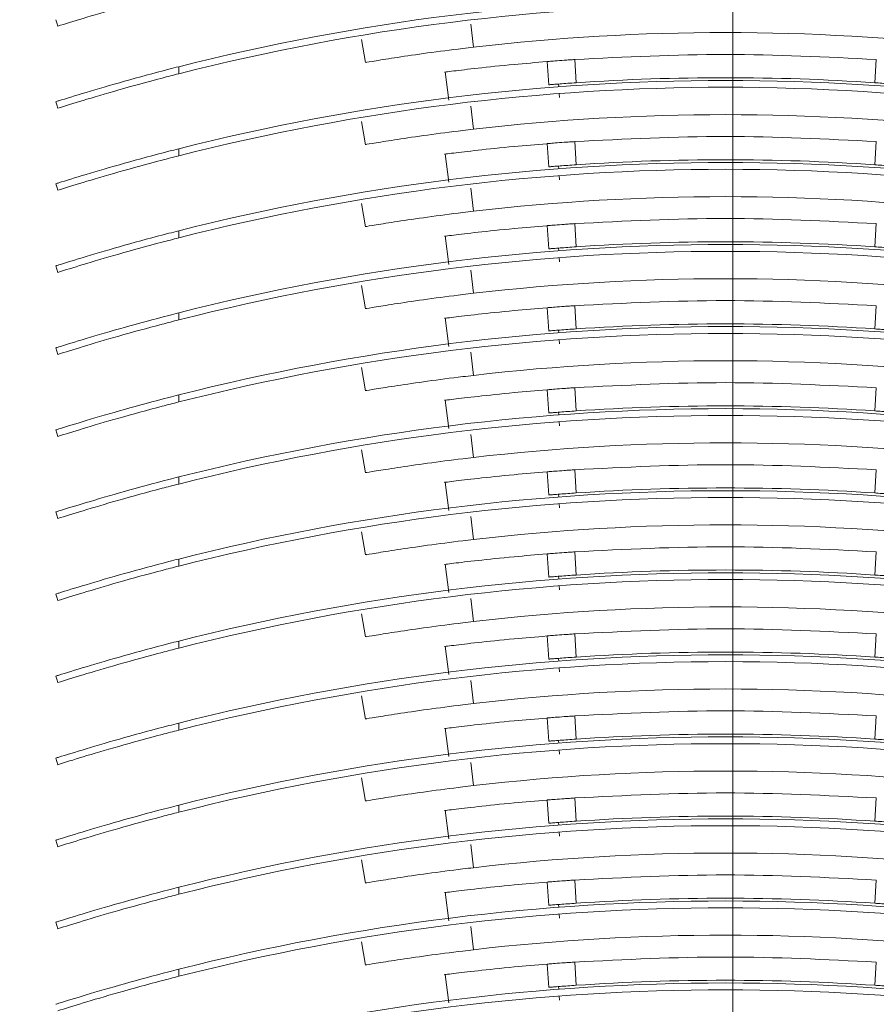
# Model space of a CAD drawing. Units: millimetres. Extents: x 105 to 1115, y 29 to 794.
# Drawn here: x 814 to 846, y 507 to 543 of the extents above; entities that cross this region are included whole.
import ezdxf
from ezdxf.lldxf.tags import DXFTag

# ---------------------------------------------------------------- set-up
doc = ezdxf.new("R2010")
doc.units = ezdxf.units.MM
doc.linetypes.add('SLD-Plná', pattern=[0])
for name, color, linetype, lineweight in [('isotra', 80, 'Continuous', 9), ('kóty', 10, 'Continuous', 9), ('osa', 51, 'DASHDOT', 9)]:
    doc.layers.add(name, color=color, linetype=linetype, lineweight=lineweight)
tags = doc.linetypes.add('DASHDOT', pattern=[25.4, 12.7, -6.35, 0, -6.35]).pattern_tags.tags
tags[10:11] = [DXFTag(74, 4), DXFTag(75, 0), DXFTag(340, '0'), DXFTag(46, 1.0), DXFTag(50, 0.0), DXFTag(44, 0.0), DXFTag(45, 0.0)]
tags[8:9] = [DXFTag(74, 4), DXFTag(75, 0), DXFTag(340, '0'), DXFTag(46, 1.0), DXFTag(50, 0.0), DXFTag(44, 0.0), DXFTag(45, 0.0)]
tags[6:7] = [DXFTag(74, 4), DXFTag(75, 0), DXFTag(340, '0'), DXFTag(46, 1.0), DXFTag(50, 0.0), DXFTag(44, 0.0), DXFTag(45, 0.0)]
tags[4:5] = [DXFTag(74, 4), DXFTag(75, 0), DXFTag(340, '0'), DXFTag(46, 1.0), DXFTag(50, 0.0), DXFTag(44, 0.0), DXFTag(45, 0.0)]
doc.dimstyles.new('ISO-25', dxfattribs={"dimtxt": 5, "dimasz": 5, "dimexe": 1.25, "dimexo": 0.625, "dimtad": 1, "dimdec": 0, "dimrnd": 1, "dimtxsty": 'Standard', "dimcen": 5, "dimadec": 0, "dimazin": 0, "dimtfac": 1, "dimtdec": 0, "dimtmove": 0, "dimatfit": 3, "dimfxl": 1, "dimarcsym": 0})

# ---------------------------------------------------------------- blocks, each defined once
blk = doc.blocks.new('*D24')
at = {"layer": 'Defpoints', "color": 0}
for p in [(692.563, 654.758), (822.584, 654.758), (838.983, 462.568)]:
    blk.add_point(p, dxfattribs=at)
at = {"layer": 'kóty', "color": 0, "lineweight": -2}
for p, q in [((821.959, 654.758), (691.313, 654.758)), ((692.563, 467.568), (692.563, 649.758)), ((838.358, 462.568), (691.313, 462.568))]:
    blk.add_line(p, q, dxfattribs=at)
at = {"layer": 'kóty', "color": 0}
for points in [[(693.396, 649.758), (691.729, 649.758), (692.563, 654.758)], [(691.729, 467.568), (693.396, 467.568), (692.563, 462.568)]]:
    blk.add_solid(points, dxfattribs=at)
at = {"layer": 'kóty', "color": 0, "insert": (689.438, 560.343), "char_height": 5, "attachment_point": 5, "rotation": 90}
blk.add_mtext('VP', dxfattribs=at)
blk = doc.blocks.new('*D25')
at = {"layer": 'Defpoints', "color": 0}
for p in [(814.084, 612.858), (713.763, 197.775), (832.063, 197.775)]:
    blk.add_point(p, dxfattribs=at)
at = {"layer": 'kóty', "color": 0, "lineweight": -2}
for p, q in [((813.459, 612.858), (712.513, 612.858)), ((713.763, 607.858), (713.763, 202.775)), ((831.438, 197.775), (712.513, 197.775))]:
    blk.add_line(p, q, dxfattribs=at)
at = {"layer": 'kóty', "color": 0}
for points in [[(714.596, 607.858), (712.929, 607.858), (713.763, 612.858)], [(712.929, 202.775), (714.596, 202.775), (713.763, 197.775)]]:
    blk.add_solid(points, dxfattribs=at)
at = {"layer": 'kóty', "color": 0, "insert": (710.638, 380.001), "char_height": 5, "attachment_point": 5, "rotation": 90}
blk.add_mtext('VL', dxfattribs=at)
blk = doc.blocks.new('*D26')
at = {"layer": 'Defpoints', "color": 0}
for p in [(822.584, 654.758), (671.662, 197.775), (832.063, 197.775)]:
    blk.add_point(p, dxfattribs=at)
at = {"layer": 'kóty', "color": 0, "lineweight": -2}
for p, q in [((821.959, 654.758), (670.412, 654.758)), ((671.662, 649.758), (671.662, 202.775)), ((831.438, 197.775), (670.412, 197.775))]:
    blk.add_line(p, q, dxfattribs=at)
at = {"layer": 'kóty', "color": 0}
for points in [[(672.495, 649.758), (670.828, 649.758), (671.662, 654.758)], [(670.828, 202.775), (672.495, 202.775), (671.662, 197.775)]]:
    blk.add_solid(points, dxfattribs=at)
at = {"layer": 'kóty', "color": 0, "insert": (668.537, 426.267), "char_height": 5, "attachment_point": 5, "rotation": 90}
blk.add_mtext('VZ', dxfattribs=at)

msp = doc.modelspace()

# ---------------------------------------------------------------- hatches: boundary and pattern name
at = {"layer": 'isotra'}
h = msp.add_hatch(dxfattribs=at)
h.set_pattern_fill('ANSI31', color=256, style=0)
h.paths.add_polyline_path([(900.64, 665.858), (900.64, 667.244), (900.64, 667.355), (783.783, 667.355, 0.40149), (780.913, 664.359), (780.913, 664.358), (780.913, 528.892), (780.913, 494.771), (780.913, 440.278, 0.896461), (786.842, 439.628), (788.413, 446.715), (788.413, 455.278), (786.913, 455.278), (786.913, 446.88), (785.377, 439.953, -0.896461), (782.413, 440.278), (782.413, 440.593, -0.042237), (782.396, 440.76), (782.186, 452.778), (782.413, 452.778), (782.413, 494.771), (782.413, 528.892), (782.413, 664.358, -0.413494), (783.909, 665.858), (783.913, 665.858), (790.55, 665.858)])

# ---------------------------------------------------------------- linework, layer by layer
at = {"layer": 'isotra', "linetype": 'SLD-Plná', "lineweight": 0}
for p, q in [((831.093, 541.976), (830.995, 542.82)), ((820.313, 541.262), (820.313, 541.004)), ((834.205, 540.63), (834.212, 540.531)), ((834.231, 540.281), (834.242, 540.131)), ((831.093, 538.976), (830.995, 539.82)), ((820.313, 538.262), (820.313, 538.004)), ((834.205, 537.63), (834.212, 537.531)), ((834.231, 537.281), (834.242, 537.131)), ((831.093, 535.976), (830.995, 536.82)), ((820.313, 535.262), (820.313, 535.004)), ((834.205, 534.63), (834.212, 534.531)), ((834.231, 534.281), (834.242, 534.131)), ((831.093, 532.976), (830.995, 533.82)), ((820.313, 532.262), (820.313, 532.004)), ((834.205, 531.63), (834.212, 531.531)), ((834.231, 531.281), (834.242, 531.131)), ((831.093, 529.976), (830.995, 530.82)), ((820.313, 529.262), (820.313, 529.004)), ((834.205, 528.63), (834.212, 528.531)), ((834.231, 528.281), (834.242, 528.131)), ((831.093, 526.976), (830.995, 527.82)), ((820.313, 526.262), (820.313, 526.004)), ((834.205, 525.63), (834.212, 525.531)), ((834.231, 525.281), (834.242, 525.131)), ((831.093, 523.976), (830.995, 524.82)), ((820.313, 523.262), (820.313, 523.004)), ((834.205, 522.63), (834.212, 522.531)), ((834.231, 522.281), (834.242, 522.131)), ((831.093, 520.976), (830.995, 521.82)), ((820.313, 520.262), (820.313, 520.004)), ((834.205, 519.63), (834.212, 519.531)), ((834.231, 519.281), (834.242, 519.131)), ((831.093, 517.976), (830.995, 518.82)), ((820.313, 517.262), (820.313, 517.004)), ((834.205, 516.63), (834.212, 516.531)), ((834.231, 516.281), (834.242, 516.131)), ((831.093, 514.976), (830.995, 515.82)), ((820.313, 514.262), (820.313, 514.004)), ((834.205, 513.63), (834.212, 513.531)), ((834.231, 513.281), (834.242, 513.131)), ((831.093, 511.976), (830.995, 512.82)), ((820.313, 511.262), (820.313, 511.004)), ((834.205, 510.63), (834.212, 510.531)), ((834.231, 510.281), (834.242, 510.131)), ((831.093, 508.976), (830.995, 509.82)), ((820.313, 508.262), (820.313, 508.004)), ((834.205, 507.63), (834.212, 507.531)), ((834.231, 507.281), (834.242, 507.131))]:
    msp.add_line(p, q, dxfattribs=at)
at = {"layer": 'isotra'}
for p, q in [((827.142, 541.411), (827, 542.259)), ((833.855, 540.598), (833.787, 541.45)), ((834.855, 540.676), (834.798, 541.524)), ((845.772, 540.676), (845.829, 541.524)), ((830.19, 540.035), (830.059, 541.075)), ((829.363, 540.019), (829.363, 540.027)), ((827.142, 538.411), (827, 539.259)), ((833.855, 537.598), (833.787, 538.45)), ((834.855, 537.676), (834.798, 538.524)), ((845.772, 537.676), (845.829, 538.524)), ((830.19, 537.035), (830.059, 538.075)), ((829.363, 537.019), (829.363, 537.027)), ((827.142, 535.411), (827, 536.259)), ((833.855, 534.598), (833.787, 535.45)), ((834.855, 534.676), (834.798, 535.524)), ((845.772, 534.676), (845.829, 535.524)), ((830.19, 534.035), (830.059, 535.075)), ((829.363, 534.019), (829.363, 534.027)), ((827.142, 532.411), (827, 533.259)), ((833.855, 531.598), (833.787, 532.45)), ((834.855, 531.676), (834.798, 532.524)), ((845.772, 531.676), (845.829, 532.524)), ((830.19, 531.035), (830.059, 532.075)), ((829.363, 531.019), (829.363, 531.027)), ((827.142, 529.411), (827, 530.259)), ((833.855, 528.598), (833.787, 529.45)), ((834.855, 528.676), (834.798, 529.524)), ((845.772, 528.676), (845.829, 529.524)), ((830.19, 528.035), (830.059, 529.075)), ((829.363, 528.019), (829.363, 528.027)), ((827.142, 526.411), (827, 527.259)), ((833.855, 525.598), (833.787, 526.45)), ((834.855, 525.676), (834.798, 526.524)), ((845.772, 525.676), (845.829, 526.524)), ((830.19, 525.035), (830.059, 526.075)), ((829.363, 525.019), (829.363, 525.027)), ((827.142, 523.411), (827, 524.259)), ((833.855, 522.598), (833.787, 523.45)), ((834.855, 522.676), (834.798, 523.524)), ((845.772, 522.676), (845.829, 523.524)), ((830.19, 522.035), (830.059, 523.075)), ((829.363, 522.019), (829.363, 522.027)), ((827.142, 520.411), (827, 521.259)), ((833.855, 519.598), (833.787, 520.45)), ((834.855, 519.676), (834.798, 520.524)), ((845.772, 519.676), (845.829, 520.524)), ((830.19, 519.035), (830.059, 520.075)), ((829.363, 519.019), (829.363, 519.027)), ((827.142, 517.411), (827, 518.259)), ((833.855, 516.598), (833.787, 517.45)), ((834.855, 516.676), (834.798, 517.524)), ((845.772, 516.676), (845.829, 517.524)), ((830.19, 516.035), (830.059, 517.075)), ((829.363, 516.019), (829.363, 516.027)), ((827.142, 514.411), (827, 515.259)), ((833.855, 513.598), (833.787, 514.45)), ((834.855, 513.676), (834.798, 514.524)), ((845.772, 513.676), (845.829, 514.524)), ((830.19, 513.035), (830.059, 514.075)), ((829.363, 513.019), (829.363, 513.027)), ((827.142, 511.411), (827, 512.259)), ((833.855, 510.598), (833.787, 511.45)), ((834.855, 510.676), (834.798, 511.524)), ((845.772, 510.676), (845.829, 511.524)), ((830.19, 510.035), (830.059, 511.075)), ((829.363, 510.019), (829.363, 510.027)), ((827.142, 508.411), (827, 509.259)), ((833.855, 507.598), (833.787, 508.45)), ((834.855, 507.676), (834.798, 508.524)), ((845.772, 507.676), (845.829, 508.524)), ((830.19, 507.035), (830.059, 508.075)), ((829.363, 507.019), (829.363, 507.027))]:
    msp.add_line(p, q, dxfattribs=at)
at = {"layer": 'isotra', "flags": 128}
for points in [[(815.813, 542.981), (815.85, 542.864), (815.889, 542.742)], [(815.813, 539.981), (815.85, 539.864), (815.889, 539.742)], [(815.813, 536.981), (815.85, 536.864), (815.889, 536.742)], [(815.813, 533.981), (815.85, 533.864), (815.889, 533.742)], [(815.813, 530.981), (815.85, 530.864), (815.889, 530.742)], [(815.813, 527.981), (815.85, 527.864), (815.889, 527.742)], [(815.813, 524.981), (815.85, 524.864), (815.889, 524.742)], [(815.813, 521.981), (815.85, 521.864), (815.889, 521.742)], [(815.813, 518.981), (815.85, 518.864), (815.889, 518.742)], [(815.813, 515.981), (815.85, 515.864), (815.889, 515.742)], [(815.813, 512.981), (815.85, 512.864), (815.889, 512.742)], [(815.813, 509.981), (815.85, 509.864), (815.889, 509.742)]]:
    msp.add_lwpolyline(points, dxfattribs=at)
at = {"layer": 'isotra'}
for centre, radius, start, end in [((840.313, 462.46), 81.3, 75.75892, 104.24108), ((840.313, 462.46), 81.05, 75.71406, 104.28594), ((840.313, 462.669), 79.841, 83.36854, 96.63146), ((840.313, 459.46), 81.3, 75.75892, 104.24108), ((840.313, 459.669), 81.191, 86.14491, 93.85509), ((840.313, 459.46), 81.05, 75.71406, 104.28594), ((840.313, 459.669), 79.841, 83.36854, 96.63146), ((840.313, 456.669), 81.191, 86.14491, 93.85509), ((840.313, 456.46), 81.3, 75.75892, 104.24108), ((840.313, 456.46), 81.05, 75.71406, 104.28594), ((840.313, 456.669), 79.841, 83.36854, 96.63146), ((840.313, 453.46), 81.3, 75.75892, 104.24108), ((840.313, 453.669), 81.191, 86.14491, 93.85509), ((840.313, 453.46), 81.05, 75.71406, 104.28594), ((840.313, 453.669), 79.841, 83.36854, 96.63146), ((840.313, 450.46), 81.3, 75.75892, 104.24108), ((840.313, 450.669), 81.191, 86.14491, 93.85509), ((840.313, 450.46), 81.05, 75.71406, 104.28594), ((840.313, 450.669), 79.841, 83.36854, 96.63146), ((840.313, 447.669), 81.191, 86.14491, 93.85509), ((840.313, 447.46), 81.3, 75.75892, 104.24108), ((840.313, 447.46), 81.05, 75.71406, 104.28594), ((840.313, 447.669), 79.841, 83.36854, 96.63146), ((840.313, 444.46), 81.3, 75.75892, 104.24108), ((840.313, 444.669), 81.191, 86.14491, 93.85509), ((840.313, 444.46), 81.05, 75.71406, 104.28594), ((840.313, 444.669), 79.841, 83.36854, 96.63146), ((840.313, 441.46), 81.3, 75.75892, 104.24108), ((840.313, 441.669), 81.191, 86.14491, 93.85509), ((840.313, 441.46), 81.05, 75.71406, 104.28594), ((840.313, 441.669), 79.841, 83.36854, 96.63146), ((840.313, 438.669), 81.191, 86.14491, 93.85509), ((840.313, 438.46), 81.3, 75.75892, 104.24108), ((840.313, 438.46), 81.05, 75.71406, 104.28594), ((840.313, 438.669), 79.841, 83.36854, 96.63146), ((840.313, 435.46), 81.3, 75.75892, 104.24108), ((840.313, 435.669), 81.191, 86.14491, 93.85509), ((840.313, 435.46), 81.05, 75.71406, 104.28594), ((840.313, 435.669), 79.841, 83.36854, 96.63146), ((840.313, 432.46), 81.3, 75.75892, 104.24108), ((840.313, 432.669), 81.191, 86.14491, 93.85509), ((840.313, 432.46), 81.05, 75.71406, 104.28594), ((840.313, 432.669), 79.841, 83.36854, 96.63146), ((840.313, 429.669), 81.191, 86.14491, 93.85509), ((840.313, 429.46), 81.3, 75.75892, 104.24108), ((840.313, 429.46), 81.05, 75.71406, 104.28594), ((840.313, 429.669), 79.841, 83.36854, 96.63146), ((840.313, 426.46), 81.3, 75.75892, 104.24108), ((840.313, 426.669), 81.191, 86.14491, 93.85509), ((840.313, 426.46), 81.05, 75.71406, 104.28594)]:
    msp.add_arc(centre, radius, start, end, dxfattribs=at)
for points, knots in [([(815.889, 542.742), (816.169, 542.83), (816.73, 543.006), (818.1, 543.412), (819.353, 543.757), (820.11, 543.951), (820.313, 544.004)], [0, 0, 0, 0, 0.2934439, 0.5865126, 0.8886685, 1, 1, 1, 1]), ([(827.19, 541.424), (827.176, 541.422), (827.119, 541.412), (827.484, 541.473), (828.254, 541.596), (829.38, 541.761), (830.387, 541.893), (830.962, 541.96), (831.093, 541.976)], [0, 0, 0, 0, 0.0692236, 0.2884373, 0.5072881, 0.7235276, 0.9369699, 1, 1, 1, 1]), ([(833.787, 541.447), (833.378, 541.414), (832.44, 541.337), (831.177, 541.202), (830.324, 541.1), (829.955, 541.054), (830.06, 541.067), (830.06, 541.067)], [0, 0, 0, 0, 0.2049, 0.469857, 0.734689, 0.999468, 1, 1, 1, 1]), ([(834.798, 541.524), (834.732, 541.52), (834.6, 541.511), (834.349, 541.493), (834.066, 541.472), (833.881, 541.457), (833.798, 541.451), (833.791, 541.45), (833.787, 541.45)], [0, 0, 0, 0, 0.125112, 0.250648, 0.499944, 0.74896, 0.874481, 1, 1, 1, 1]), ([(845.829, 541.524), (843.991, 541.617), (840.313, 541.803), (836.636, 541.617), (834.798, 541.524)], [0, 0, 0, 0, 0.5, 1, 1, 1, 1]), ([(820.313, 541.262), (820.194, 541.231), (819.517, 541.058), (818.288, 540.725), (816.867, 540.309), (816.118, 540.077), (815.851, 539.993), (815.813, 539.981)], [0, 0, 0, 0, 0.06315, 0.358403, 0.656969, 0.951046, 1, 1, 1, 1]), ([(815.889, 539.742), (816.169, 539.83), (816.73, 540.006), (818.1, 540.412), (819.353, 540.757), (820.11, 540.951), (820.313, 541.004)], [0, 0, 0, 0, 0.2934439, 0.5865126, 0.8886685, 1, 1, 1, 1]), ([(834.855, 540.676), (834.749, 540.669), (834.537, 540.655), (834.242, 540.633), (834.011, 540.615), (833.876, 540.604), (833.861, 540.603), (833.855, 540.603)], [0, 0, 0, 0, 0.203079, 0.405147, 0.624647, 0.837407, 1, 1, 1, 1]), ([(846.772, 540.603), (846.762, 540.604), (846.743, 540.605), (846.586, 540.617), (846.346, 540.636), (846.057, 540.657), (845.859, 540.67), (845.772, 540.676)], [0, 0, 0, 0, 0.2017081, 0.4024248, 0.6211389, 0.8339288, 1, 1, 1, 1]), ([(827.19, 538.424), (827.176, 538.422), (827.119, 538.412), (827.484, 538.473), (828.254, 538.596), (829.38, 538.761), (830.387, 538.893), (830.962, 538.96), (831.093, 538.976)], [0, 0, 0, 0, 0.0692236, 0.2884373, 0.5072881, 0.7235276, 0.9369699, 1, 1, 1, 1]), ([(845.829, 538.524), (843.991, 538.617), (840.313, 538.803), (836.636, 538.617), (834.798, 538.524)], [0, 0, 0, 0, 0.5, 1, 1, 1, 1]), ([(820.313, 538.262), (820.194, 538.231), (819.517, 538.058), (818.288, 537.725), (816.867, 537.309), (816.118, 537.077), (815.851, 536.993), (815.813, 536.981)], [0, 0, 0, 0, 0.06315, 0.358403, 0.656969, 0.951046, 1, 1, 1, 1]), ([(833.787, 538.447), (833.378, 538.414), (832.44, 538.337), (831.177, 538.202), (830.324, 538.1), (829.955, 538.054), (830.06, 538.067), (830.06, 538.067)], [0, 0, 0, 0, 0.2049, 0.469857, 0.734689, 0.999468, 1, 1, 1, 1]), ([(834.798, 538.524), (834.732, 538.52), (834.6, 538.511), (834.349, 538.493), (834.066, 538.472), (833.881, 538.457), (833.798, 538.451), (833.791, 538.45), (833.787, 538.45)], [0, 0, 0, 0, 0.125112, 0.250648, 0.499944, 0.74896, 0.874481, 1, 1, 1, 1]), ([(815.889, 536.742), (816.169, 536.83), (816.73, 537.006), (818.1, 537.412), (819.353, 537.757), (820.11, 537.951), (820.313, 538.004)], [0, 0, 0, 0, 0.2934439, 0.5865126, 0.8886685, 1, 1, 1, 1]), ([(834.855, 537.676), (834.749, 537.669), (834.537, 537.655), (834.242, 537.633), (834.011, 537.615), (833.876, 537.604), (833.861, 537.603), (833.855, 537.603)], [0, 0, 0, 0, 0.203079, 0.405147, 0.624647, 0.837407, 1, 1, 1, 1]), ([(846.772, 537.603), (846.762, 537.604), (846.743, 537.605), (846.586, 537.617), (846.346, 537.636), (846.057, 537.657), (845.859, 537.67), (845.772, 537.676)], [0, 0, 0, 0, 0.2017081, 0.4024248, 0.6211389, 0.8339288, 1, 1, 1, 1]), ([(827.19, 535.424), (827.176, 535.422), (827.119, 535.412), (827.484, 535.473), (828.254, 535.596), (829.38, 535.761), (830.387, 535.893), (830.962, 535.96), (831.093, 535.976)], [0, 0, 0, 0, 0.0692236, 0.2884373, 0.5072881, 0.7235276, 0.9369699, 1, 1, 1, 1]), ([(845.829, 535.524), (843.991, 535.617), (840.313, 535.803), (836.636, 535.617), (834.798, 535.524)], [0, 0, 0, 0, 0.5, 1, 1, 1, 1]), ([(833.787, 535.447), (833.378, 535.414), (832.44, 535.337), (831.177, 535.202), (830.324, 535.1), (829.955, 535.054), (830.06, 535.067), (830.06, 535.067)], [0, 0, 0, 0, 0.2049, 0.469857, 0.734689, 0.999468, 1, 1, 1, 1]), ([(834.798, 535.524), (834.732, 535.52), (834.6, 535.511), (834.349, 535.493), (834.066, 535.472), (833.881, 535.457), (833.798, 535.451), (833.791, 535.45), (833.787, 535.45)], [0, 0, 0, 0, 0.125112, 0.250648, 0.499944, 0.74896, 0.874481, 1, 1, 1, 1]), ([(820.313, 535.262), (820.194, 535.231), (819.517, 535.058), (818.288, 534.725), (816.867, 534.309), (816.118, 534.077), (815.851, 533.993), (815.813, 533.981)], [0, 0, 0, 0, 0.06315, 0.358403, 0.656969, 0.951046, 1, 1, 1, 1]), ([(815.889, 533.742), (816.169, 533.83), (816.73, 534.006), (818.1, 534.412), (819.353, 534.757), (820.11, 534.951), (820.313, 535.004)], [0, 0, 0, 0, 0.2934439, 0.5865126, 0.8886685, 1, 1, 1, 1]), ([(834.855, 534.676), (834.749, 534.669), (834.537, 534.655), (834.242, 534.633), (834.011, 534.615), (833.876, 534.604), (833.861, 534.603), (833.855, 534.603)], [0, 0, 0, 0, 0.203079, 0.405147, 0.624647, 0.837407, 1, 1, 1, 1]), ([(846.772, 534.603), (846.762, 534.604), (846.743, 534.605), (846.586, 534.617), (846.346, 534.636), (846.057, 534.657), (845.859, 534.67), (845.772, 534.676)], [0, 0, 0, 0, 0.2017081, 0.4024248, 0.6211389, 0.8339288, 1, 1, 1, 1]), ([(827.19, 532.424), (827.176, 532.422), (827.119, 532.412), (827.484, 532.473), (828.254, 532.596), (829.38, 532.761), (830.387, 532.893), (830.962, 532.96), (831.093, 532.976)], [0, 0, 0, 0, 0.0692236, 0.2884373, 0.5072881, 0.7235276, 0.9369699, 1, 1, 1, 1]), ([(833.787, 532.447), (833.378, 532.414), (832.44, 532.337), (831.177, 532.202), (830.324, 532.1), (829.955, 532.054), (830.06, 532.067), (830.06, 532.067)], [0, 0, 0, 0, 0.2049, 0.469857, 0.734689, 0.999468, 1, 1, 1, 1]), ([(834.798, 532.524), (834.732, 532.52), (834.6, 532.511), (834.349, 532.493), (834.066, 532.472), (833.881, 532.457), (833.798, 532.451), (833.791, 532.45), (833.787, 532.45)], [0, 0, 0, 0, 0.125112, 0.250648, 0.499944, 0.74896, 0.874481, 1, 1, 1, 1]), ([(845.829, 532.524), (843.991, 532.617), (840.313, 532.803), (836.636, 532.617), (834.798, 532.524)], [0, 0, 0, 0, 0.5, 1, 1, 1, 1]), ([(820.313, 532.262), (820.194, 532.231), (819.517, 532.058), (818.288, 531.725), (816.867, 531.309), (816.118, 531.077), (815.851, 530.993), (815.813, 530.981)], [0, 0, 0, 0, 0.06315, 0.358403, 0.656969, 0.951046, 1, 1, 1, 1]), ([(815.889, 530.742), (816.169, 530.83), (816.73, 531.006), (818.1, 531.412), (819.353, 531.757), (820.11, 531.951), (820.313, 532.004)], [0, 0, 0, 0, 0.2934439, 0.5865126, 0.8886685, 1, 1, 1, 1]), ([(834.855, 531.676), (834.749, 531.669), (834.537, 531.655), (834.242, 531.633), (834.011, 531.615), (833.876, 531.604), (833.861, 531.603), (833.855, 531.603)], [0, 0, 0, 0, 0.203079, 0.405147, 0.624647, 0.837407, 1, 1, 1, 1]), ([(846.772, 531.603), (846.762, 531.604), (846.743, 531.605), (846.586, 531.617), (846.346, 531.636), (846.057, 531.657), (845.859, 531.67), (845.772, 531.676)], [0, 0, 0, 0, 0.2017081, 0.4024248, 0.6211389, 0.8339288, 1, 1, 1, 1]), ([(827.19, 529.424), (827.176, 529.422), (827.119, 529.412), (827.484, 529.473), (828.254, 529.596), (829.38, 529.761), (830.387, 529.893), (830.962, 529.96), (831.093, 529.976)], [0, 0, 0, 0, 0.0692236, 0.2884373, 0.5072881, 0.7235276, 0.9369699, 1, 1, 1, 1]), ([(845.829, 529.524), (843.991, 529.617), (840.313, 529.803), (836.636, 529.617), (834.798, 529.524)], [0, 0, 0, 0, 0.5, 1, 1, 1, 1]), ([(820.313, 529.262), (820.194, 529.231), (819.517, 529.058), (818.288, 528.725), (816.867, 528.309), (816.118, 528.077), (815.851, 527.993), (815.813, 527.981)], [0, 0, 0, 0, 0.06315, 0.358403, 0.656969, 0.951046, 1, 1, 1, 1]), ([(833.787, 529.447), (833.378, 529.414), (832.44, 529.337), (831.177, 529.202), (830.324, 529.1), (829.955, 529.054), (830.06, 529.067), (830.06, 529.067)], [0, 0, 0, 0, 0.2049, 0.469857, 0.734689, 0.999468, 1, 1, 1, 1]), ([(834.798, 529.524), (834.732, 529.52), (834.6, 529.511), (834.349, 529.493), (834.066, 529.472), (833.881, 529.457), (833.798, 529.451), (833.791, 529.45), (833.787, 529.45)], [0, 0, 0, 0, 0.125112, 0.250648, 0.499944, 0.74896, 0.874481, 1, 1, 1, 1]), ([(815.889, 527.742), (816.169, 527.83), (816.73, 528.006), (818.1, 528.412), (819.353, 528.757), (820.11, 528.951), (820.313, 529.004)], [0, 0, 0, 0, 0.2934439, 0.5865126, 0.8886685, 1, 1, 1, 1]), ([(834.855, 528.676), (834.749, 528.669), (834.537, 528.655), (834.242, 528.633), (834.011, 528.615), (833.876, 528.604), (833.861, 528.603), (833.855, 528.603)], [0, 0, 0, 0, 0.203079, 0.405147, 0.624647, 0.837407, 1, 1, 1, 1]), ([(846.772, 528.603), (846.762, 528.604), (846.743, 528.605), (846.586, 528.617), (846.346, 528.636), (846.057, 528.657), (845.859, 528.67), (845.772, 528.676)], [0, 0, 0, 0, 0.2017081, 0.4024248, 0.6211389, 0.8339288, 1, 1, 1, 1]), ([(827.19, 526.424), (827.176, 526.422), (827.119, 526.412), (827.484, 526.473), (828.254, 526.596), (829.38, 526.761), (830.387, 526.893), (830.962, 526.96), (831.093, 526.976)], [0, 0, 0, 0, 0.0692236, 0.2884373, 0.5072881, 0.7235276, 0.9369699, 1, 1, 1, 1]), ([(845.829, 526.524), (843.991, 526.617), (840.313, 526.803), (836.636, 526.617), (834.798, 526.524)], [0, 0, 0, 0, 0.5, 1, 1, 1, 1]), ([(833.787, 526.447), (833.378, 526.414), (832.44, 526.337), (831.177, 526.202), (830.324, 526.1), (829.955, 526.054), (830.06, 526.067), (830.06, 526.067)], [0, 0, 0, 0, 0.2049, 0.469857, 0.734689, 0.999468, 1, 1, 1, 1]), ([(834.798, 526.524), (834.732, 526.52), (834.6, 526.511), (834.349, 526.493), (834.066, 526.472), (833.881, 526.457), (833.798, 526.451), (833.791, 526.45), (833.787, 526.45)], [0, 0, 0, 0, 0.125112, 0.250648, 0.499944, 0.74896, 0.874481, 1, 1, 1, 1]), ([(820.313, 526.262), (820.194, 526.231), (819.517, 526.058), (818.288, 525.725), (816.867, 525.309), (816.118, 525.077), (815.851, 524.993), (815.813, 524.981)], [0, 0, 0, 0, 0.06315, 0.358403, 0.656969, 0.951046, 1, 1, 1, 1]), ([(815.889, 524.742), (816.169, 524.83), (816.73, 525.006), (818.1, 525.412), (819.353, 525.757), (820.11, 525.951), (820.313, 526.004)], [0, 0, 0, 0, 0.2934439, 0.5865126, 0.8886685, 1, 1, 1, 1]), ([(834.855, 525.676), (834.749, 525.669), (834.537, 525.655), (834.242, 525.633), (834.011, 525.615), (833.876, 525.604), (833.861, 525.603), (833.855, 525.603)], [0, 0, 0, 0, 0.203079, 0.405147, 0.624647, 0.837407, 1, 1, 1, 1]), ([(846.772, 525.603), (846.762, 525.604), (846.743, 525.605), (846.586, 525.617), (846.346, 525.636), (846.057, 525.657), (845.859, 525.67), (845.772, 525.676)], [0, 0, 0, 0, 0.2017081, 0.4024248, 0.6211389, 0.8339288, 1, 1, 1, 1]), ([(827.19, 523.424), (827.176, 523.422), (827.119, 523.412), (827.484, 523.473), (828.254, 523.596), (829.38, 523.761), (830.387, 523.893), (830.962, 523.96), (831.093, 523.976)], [0, 0, 0, 0, 0.0692236, 0.2884373, 0.5072881, 0.7235276, 0.9369699, 1, 1, 1, 1]), ([(833.787, 523.447), (833.378, 523.414), (832.44, 523.337), (831.177, 523.202), (830.324, 523.1), (829.955, 523.054), (830.06, 523.067), (830.06, 523.067)], [0, 0, 0, 0, 0.2049, 0.469857, 0.734689, 0.999468, 1, 1, 1, 1]), ([(834.798, 523.524), (834.732, 523.52), (834.6, 523.511), (834.349, 523.493), (834.066, 523.472), (833.881, 523.457), (833.798, 523.451), (833.791, 523.45), (833.787, 523.45)], [0, 0, 0, 0, 0.125112, 0.250648, 0.499944, 0.74896, 0.874481, 1, 1, 1, 1]), ([(845.829, 523.524), (843.991, 523.617), (840.313, 523.803), (836.636, 523.617), (834.798, 523.524)], [0, 0, 0, 0, 0.5, 1, 1, 1, 1]), ([(820.313, 523.262), (820.194, 523.231), (819.517, 523.058), (818.288, 522.725), (816.867, 522.309), (816.118, 522.077), (815.851, 521.993), (815.813, 521.981)], [0, 0, 0, 0, 0.06315, 0.358403, 0.656969, 0.951046, 1, 1, 1, 1]), ([(815.889, 521.742), (816.169, 521.83), (816.73, 522.006), (818.1, 522.412), (819.353, 522.757), (820.11, 522.951), (820.313, 523.004)], [0, 0, 0, 0, 0.2934439, 0.5865126, 0.8886685, 1, 1, 1, 1]), ([(834.855, 522.676), (834.749, 522.669), (834.537, 522.655), (834.242, 522.633), (834.011, 522.615), (833.876, 522.604), (833.861, 522.603), (833.855, 522.603)], [0, 0, 0, 0, 0.203079, 0.405147, 0.624647, 0.837407, 1, 1, 1, 1]), ([(846.772, 522.603), (846.762, 522.604), (846.743, 522.605), (846.586, 522.617), (846.346, 522.636), (846.057, 522.657), (845.859, 522.67), (845.772, 522.676)], [0, 0, 0, 0, 0.2017081, 0.4024248, 0.6211389, 0.8339288, 1, 1, 1, 1]), ([(827.19, 520.424), (827.176, 520.422), (827.119, 520.412), (827.484, 520.473), (828.254, 520.596), (829.38, 520.761), (830.387, 520.893), (830.962, 520.96), (831.093, 520.976)], [0, 0, 0, 0, 0.0692236, 0.2884373, 0.5072881, 0.7235276, 0.9369699, 1, 1, 1, 1]), ([(845.829, 520.524), (843.991, 520.617), (840.313, 520.803), (836.636, 520.617), (834.798, 520.524)], [0, 0, 0, 0, 0.5, 1, 1, 1, 1]), ([(820.313, 520.262), (820.194, 520.231), (819.517, 520.058), (818.288, 519.725), (816.867, 519.309), (816.118, 519.077), (815.851, 518.993), (815.813, 518.981)], [0, 0, 0, 0, 0.06315, 0.358403, 0.656969, 0.951046, 1, 1, 1, 1]), ([(833.787, 520.447), (833.378, 520.414), (832.44, 520.337), (831.177, 520.202), (830.324, 520.1), (829.955, 520.054), (830.06, 520.067), (830.06, 520.067)], [0, 0, 0, 0, 0.2049, 0.469857, 0.734689, 0.999468, 1, 1, 1, 1]), ([(834.798, 520.524), (834.732, 520.52), (834.6, 520.511), (834.349, 520.493), (834.066, 520.472), (833.881, 520.457), (833.798, 520.451), (833.791, 520.45), (833.787, 520.45)], [0, 0, 0, 0, 0.125112, 0.250648, 0.499944, 0.74896, 0.874481, 1, 1, 1, 1]), ([(815.889, 518.742), (816.169, 518.83), (816.73, 519.006), (818.1, 519.412), (819.353, 519.757), (820.11, 519.951), (820.313, 520.004)], [0, 0, 0, 0, 0.2934439, 0.5865126, 0.8886685, 1, 1, 1, 1]), ([(834.855, 519.676), (834.749, 519.669), (834.537, 519.655), (834.242, 519.633), (834.011, 519.615), (833.876, 519.604), (833.861, 519.603), (833.855, 519.603)], [0, 0, 0, 0, 0.203079, 0.405147, 0.624647, 0.837407, 1, 1, 1, 1]), ([(846.772, 519.603), (846.762, 519.604), (846.743, 519.605), (846.586, 519.617), (846.346, 519.636), (846.057, 519.657), (845.859, 519.67), (845.772, 519.676)], [0, 0, 0, 0, 0.2017081, 0.4024248, 0.6211389, 0.8339288, 1, 1, 1, 1]), ([(827.19, 517.424), (827.176, 517.422), (827.119, 517.412), (827.484, 517.473), (828.254, 517.596), (829.38, 517.761), (830.387, 517.893), (830.962, 517.96), (831.093, 517.976)], [0, 0, 0, 0, 0.0692236, 0.2884373, 0.5072881, 0.7235276, 0.9369699, 1, 1, 1, 1]), ([(845.829, 517.524), (843.991, 517.617), (840.313, 517.803), (836.636, 517.617), (834.798, 517.524)], [0, 0, 0, 0, 0.5, 1, 1, 1, 1]), ([(833.787, 517.447), (833.378, 517.414), (832.44, 517.337), (831.177, 517.202), (830.324, 517.1), (829.955, 517.054), (830.06, 517.067), (830.06, 517.067)], [0, 0, 0, 0, 0.2049, 0.469857, 0.734689, 0.999468, 1, 1, 1, 1]), ([(834.798, 517.524), (834.732, 517.52), (834.6, 517.511), (834.349, 517.493), (834.066, 517.472), (833.881, 517.457), (833.798, 517.451), (833.791, 517.45), (833.787, 517.45)], [0, 0, 0, 0, 0.125112, 0.250648, 0.499944, 0.74896, 0.874481, 1, 1, 1, 1]), ([(820.313, 517.262), (820.194, 517.231), (819.517, 517.058), (818.288, 516.725), (816.867, 516.309), (816.118, 516.077), (815.851, 515.993), (815.813, 515.981)], [0, 0, 0, 0, 0.06315, 0.358403, 0.656969, 0.951046, 1, 1, 1, 1]), ([(815.889, 515.742), (816.169, 515.83), (816.73, 516.006), (818.1, 516.412), (819.353, 516.757), (820.11, 516.951), (820.313, 517.004)], [0, 0, 0, 0, 0.2934439, 0.5865126, 0.8886685, 1, 1, 1, 1]), ([(834.855, 516.676), (834.749, 516.669), (834.537, 516.655), (834.242, 516.633), (834.011, 516.615), (833.876, 516.604), (833.861, 516.603), (833.855, 516.603)], [0, 0, 0, 0, 0.203079, 0.405147, 0.624647, 0.837407, 1, 1, 1, 1]), ([(846.772, 516.603), (846.762, 516.604), (846.743, 516.605), (846.586, 516.617), (846.346, 516.636), (846.057, 516.657), (845.859, 516.67), (845.772, 516.676)], [0, 0, 0, 0, 0.2017081, 0.4024248, 0.6211389, 0.8339288, 1, 1, 1, 1]), ([(827.19, 514.424), (827.176, 514.422), (827.119, 514.412), (827.484, 514.473), (828.254, 514.596), (829.38, 514.761), (830.387, 514.893), (830.962, 514.96), (831.093, 514.976)], [0, 0, 0, 0, 0.0692236, 0.2884373, 0.5072881, 0.7235276, 0.9369699, 1, 1, 1, 1]), ([(833.787, 514.447), (833.378, 514.414), (832.44, 514.337), (831.177, 514.202), (830.324, 514.1), (829.955, 514.054), (830.06, 514.067), (830.06, 514.067)], [0, 0, 0, 0, 0.2049, 0.469857, 0.734689, 0.999468, 1, 1, 1, 1]), ([(834.798, 514.524), (834.732, 514.52), (834.6, 514.511), (834.349, 514.493), (834.066, 514.472), (833.881, 514.457), (833.798, 514.451), (833.791, 514.45), (833.787, 514.45)], [0, 0, 0, 0, 0.125112, 0.250648, 0.499944, 0.74896, 0.874481, 1, 1, 1, 1]), ([(845.829, 514.524), (843.991, 514.617), (840.313, 514.803), (836.636, 514.617), (834.798, 514.524)], [0, 0, 0, 0, 0.5, 1, 1, 1, 1]), ([(820.313, 514.262), (820.194, 514.231), (819.517, 514.058), (818.288, 513.725), (816.867, 513.309), (816.118, 513.077), (815.851, 512.993), (815.813, 512.981)], [0, 0, 0, 0, 0.06315, 0.358403, 0.656969, 0.951046, 1, 1, 1, 1]), ([(815.889, 512.742), (816.169, 512.83), (816.73, 513.006), (818.1, 513.412), (819.353, 513.757), (820.11, 513.951), (820.313, 514.004)], [0, 0, 0, 0, 0.2934439, 0.5865126, 0.8886685, 1, 1, 1, 1]), ([(834.855, 513.676), (834.749, 513.669), (834.537, 513.655), (834.242, 513.633), (834.011, 513.615), (833.876, 513.604), (833.861, 513.603), (833.855, 513.603)], [0, 0, 0, 0, 0.203079, 0.405147, 0.624647, 0.837407, 1, 1, 1, 1]), ([(846.772, 513.603), (846.762, 513.604), (846.743, 513.605), (846.586, 513.617), (846.346, 513.636), (846.057, 513.657), (845.859, 513.67), (845.772, 513.676)], [0, 0, 0, 0, 0.2017081, 0.4024248, 0.6211389, 0.8339288, 1, 1, 1, 1]), ([(827.19, 511.424), (827.176, 511.422), (827.119, 511.412), (827.484, 511.473), (828.254, 511.596), (829.38, 511.761), (830.387, 511.893), (830.962, 511.96), (831.093, 511.976)], [0, 0, 0, 0, 0.0692236, 0.2884373, 0.5072881, 0.7235276, 0.9369699, 1, 1, 1, 1]), ([(845.829, 511.524), (843.991, 511.617), (840.313, 511.803), (836.636, 511.617), (834.798, 511.524)], [0, 0, 0, 0, 0.5, 1, 1, 1, 1]), ([(820.313, 511.262), (820.194, 511.231), (819.517, 511.058), (818.288, 510.725), (816.867, 510.309), (816.118, 510.077), (815.851, 509.993), (815.813, 509.981)], [0, 0, 0, 0, 0.06315, 0.358403, 0.656969, 0.951046, 1, 1, 1, 1]), ([(833.787, 511.447), (833.378, 511.414), (832.44, 511.337), (831.177, 511.202), (830.324, 511.1), (829.955, 511.054), (830.06, 511.067), (830.06, 511.067)], [0, 0, 0, 0, 0.2049, 0.469857, 0.734689, 0.999468, 1, 1, 1, 1]), ([(834.798, 511.524), (834.732, 511.52), (834.6, 511.511), (834.349, 511.493), (834.066, 511.472), (833.881, 511.457), (833.798, 511.451), (833.791, 511.45), (833.787, 511.45)], [0, 0, 0, 0, 0.125112, 0.250648, 0.499944, 0.74896, 0.874481, 1, 1, 1, 1]), ([(815.889, 509.742), (816.169, 509.83), (816.73, 510.006), (818.1, 510.412), (819.353, 510.757), (820.11, 510.951), (820.313, 511.004)], [0, 0, 0, 0, 0.2934439, 0.5865126, 0.8886685, 1, 1, 1, 1]), ([(834.855, 510.676), (834.749, 510.669), (834.537, 510.655), (834.242, 510.633), (834.011, 510.615), (833.876, 510.604), (833.861, 510.603), (833.855, 510.603)], [0, 0, 0, 0, 0.203079, 0.405147, 0.624647, 0.837407, 1, 1, 1, 1]), ([(846.772, 510.603), (846.762, 510.604), (846.743, 510.605), (846.586, 510.617), (846.346, 510.636), (846.057, 510.657), (845.859, 510.67), (845.772, 510.676)], [0, 0, 0, 0, 0.2017081, 0.4024248, 0.6211389, 0.8339288, 1, 1, 1, 1]), ([(827.19, 508.424), (827.176, 508.422), (827.119, 508.412), (827.484, 508.473), (828.254, 508.596), (829.38, 508.761), (830.387, 508.893), (830.962, 508.96), (831.093, 508.976)], [0, 0, 0, 0, 0.0692236, 0.2884373, 0.5072881, 0.7235276, 0.9369699, 1, 1, 1, 1]), ([(845.829, 508.524), (843.991, 508.617), (840.313, 508.803), (836.636, 508.617), (834.798, 508.524)], [0, 0, 0, 0, 0.5, 1, 1, 1, 1]), ([(833.787, 508.447), (833.378, 508.414), (832.44, 508.337), (831.177, 508.202), (830.324, 508.1), (829.955, 508.054), (830.06, 508.067), (830.06, 508.067)], [0, 0, 0, 0, 0.2049, 0.469857, 0.734689, 0.999468, 1, 1, 1, 1]), ([(834.798, 508.524), (834.732, 508.52), (834.6, 508.511), (834.349, 508.493), (834.066, 508.472), (833.881, 508.457), (833.798, 508.451), (833.791, 508.45), (833.787, 508.45)], [0, 0, 0, 0, 0.125112, 0.250648, 0.499944, 0.74896, 0.874481, 1, 1, 1, 1]), ([(820.313, 508.262), (820.194, 508.231), (819.517, 508.058), (818.288, 507.725), (816.867, 507.309), (816.118, 507.077), (815.851, 506.993), (815.813, 506.981)], [0, 0, 0, 0, 0.06315, 0.358403, 0.656969, 0.951046, 1, 1, 1, 1]), ([(815.889, 506.742), (816.169, 506.83), (816.73, 507.006), (818.1, 507.412), (819.353, 507.757), (820.11, 507.951), (820.313, 508.004)], [0, 0, 0, 0, 0.2934439, 0.5865126, 0.8886685, 1, 1, 1, 1]), ([(834.855, 507.676), (834.749, 507.669), (834.537, 507.655), (834.242, 507.633), (834.011, 507.615), (833.876, 507.604), (833.861, 507.603), (833.855, 507.603)], [0, 0, 0, 0, 0.203079, 0.405147, 0.624647, 0.837407, 1, 1, 1, 1]), ([(846.772, 507.603), (846.762, 507.604), (846.743, 507.605), (846.586, 507.617), (846.346, 507.636), (846.057, 507.657), (845.859, 507.67), (845.772, 507.676)], [0, 0, 0, 0, 0.2017081, 0.4024248, 0.6211389, 0.8339288, 1, 1, 1, 1])]:
    msp.add_open_spline(points, degree=3, knots=knots, dxfattribs=at)
at = {"layer": 'osa'}
msp.add_line((840.584, 634.358), (840.584, 156.809), dxfattribs=at)

# ---------------------------------------------------------------- dimensions: what is measured, and where the dimension line sits
at = {"layer": 'kóty'}
dim = msp.add_linear_dim(base=(671.662, 197.775), p1=(822.584, 654.758), p2=(832.063, 197.775), angle=90, text='VZ', dimstyle='ISO-25', override={"dimlfac": 1}, dxfattribs=at)
dim.commit()
dim.dimension.update_dxf_attribs({"geometry": '*D26', "text_midpoint": (668.537, 426.267)})
for base, p1, p2, text, picture, middle in [((692.563, 654.758), (838.983, 462.568), (822.584, 654.758), 'VP', '*D24', (692.563, 560.343)), ((713.763, 197.775), (814.084, 612.858), (832.063, 197.775), 'VL', '*D25', (713.763, 380.001))]:
    dim = msp.add_linear_dim(base=base, p1=p1, p2=p2, angle=90, text=text, dimstyle='ISO-25', override={"dimlfac": 1}, dxfattribs=at)
    dim.commit()
    dim.dimension.update_dxf_attribs({"geometry": picture, "text_midpoint": middle, "dimtype": 160})

doc.saveas('drawing.dxf')
